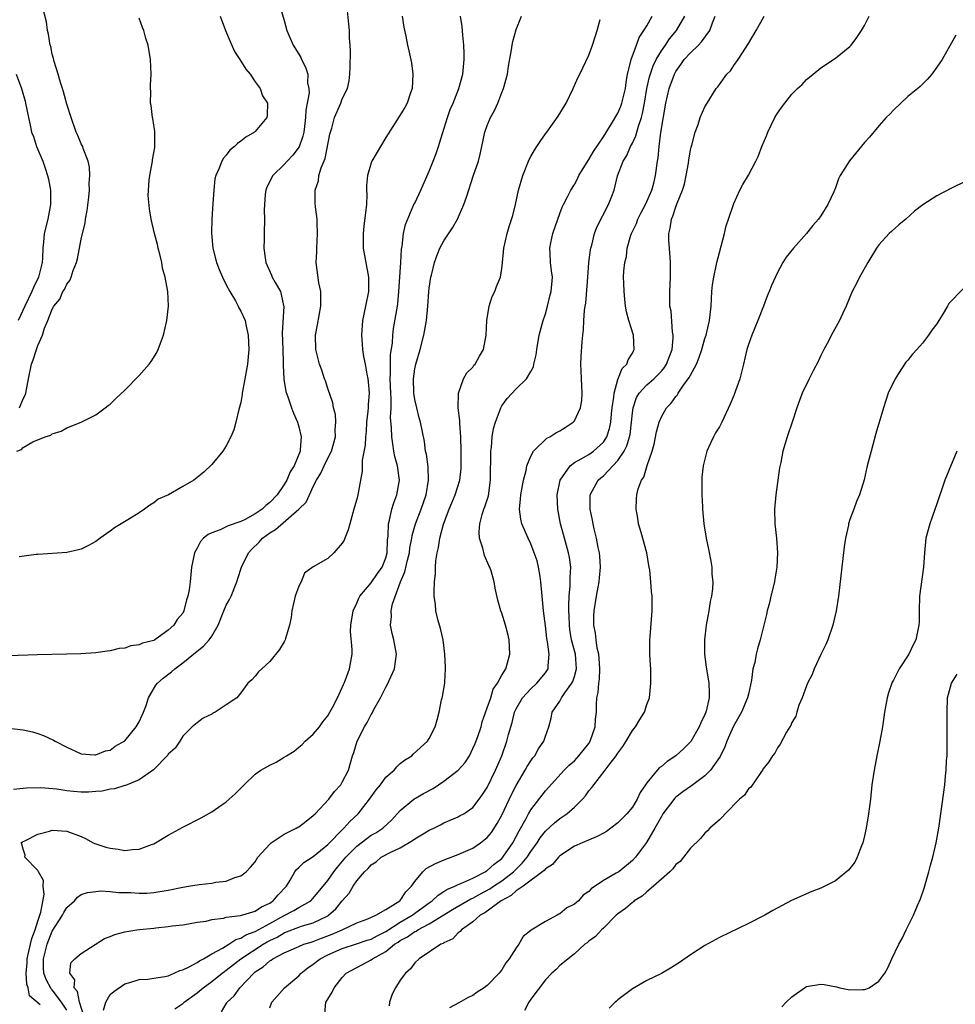
# Model space of a CAD drawing. Units: inches. Extents: x 2620393 to 2622000, y 1461474 to 1464000.
# Drawn here: x 2621165 to 2621294, y 1462883 to 1463019 of the extents above; entities that cross this region are included whole.
import ezdxf

# ---------------------------------------------------------------- set-up
doc = ezdxf.new("R2010")
doc.units = ezdxf.units.IN
doc.header["$MEASUREMENT"] = 0
doc.layers.add('LD26191461_10ft', color=254, linetype='Continuous')

msp = doc.modelspace()

# ---------------------------------------------------------------- linework, layer by layer
at = {"layer": 'LD26191461_10ft'}
for points, elevation in [([(2621200.2, 1463021), (2621201, 1463018.4), (2621201.37, 1463017), (2621202.22, 1463015), (2621203, 1463013.76), (2621203.27, 1463013.27), (2621203.39, 1463013), (2621203.95, 1463011.95), (2621204.23, 1463011), (2621204.2, 1463009.8), (2621204.37, 1463009), (2621204.41, 1463008.41), (2621203.98, 1463006.02), (2621203.94, 1463005), (2621203.77, 1463003.77), (2621203.68, 1463003), (2621203.58, 1463002.42), (2621203.05, 1463000.95), (2621202.19, 1462999.81), (2621201.39, 1462999), (2621201, 1462998.55), (2621199.4, 1462997), (2621198.61, 1462995.39), (2621198.46, 1462995), (2621198.38, 1462994.38), (2621198.26, 1462993), (2621198.23, 1462992.23), (2621198.26, 1462991), (2621198.21, 1462989), (2621198.22, 1462988.22), (2621198.18, 1462987), (2621198.35, 1462985.65), (2621198.45, 1462985), (2621199.26, 1462983.26), (2621199.35, 1462983), (2621199.73, 1462982.27), (2621200.46, 1462981), (2621200.9, 1462979.1), (2621200.93, 1462979), (2621200.94, 1462978.94), (2621200.7, 1462975.3), (2621200.78, 1462973), (2621200.85, 1462971.15), (2621200.84, 1462970.84), (2621200.94, 1462968.94), (2621201.23, 1462967.23), (2621201.49, 1462966.51), (2621201.99, 1462965), (2621202.26, 1462964.26), (2621202.81, 1462963), (2621203, 1462962.34), (2621203.31, 1462961), (2621203.2, 1462959.2), (2621203.17, 1462959), (2621202.35, 1462957), (2621201.83, 1462956.17), (2621201.36, 1462955), (2621201, 1462954.4), (2621200.01, 1462953), (2621199, 1462951.91), (2621198.47, 1462951.53), (2621197.97, 1462951), (2621197, 1462950.34), (2621195.59, 1462949.59), (2621195, 1462949.31), (2621193.28, 1462948.72), (2621193, 1462948.56), (2621192.14, 1462948.14), (2621191, 1462947.72), (2621190.49, 1462947.51), (2621189.87, 1462947), (2621189.46, 1462946.54), (2621189, 1462945.64), (2621188.64, 1462945), (2621188.22, 1462943), (2621188.04, 1462941), (2621187.89, 1462939.89), (2621187.71, 1462939), (2621187.52, 1462938.48), (2621187.16, 1462937), (2621187, 1462936.67), (2621186.23, 1462935.77), (2621185.77, 1462935), (2621185, 1462934.31), (2621183.17, 1462933), (2621183.05, 1462932.95), (2621183, 1462932.91), (2621181.46, 1462932.54), (2621181, 1462932.28), (2621179.85, 1462932.15), (2621179, 1462931.82), (2621178.23, 1462931.77), (2621177, 1462931.45), (2621176.57, 1462931.43), (2621175, 1462931.2), (2621172.94, 1462931.06), (2621171, 1462930.99), (2621166.93, 1462930.93), (2621163, 1462930.76)], 10230), ([(2621163, 1462920.82), (2621165, 1462920.59), (2621166.28, 1462920.28), (2621167, 1462920.08), (2621167.8, 1462919.8), (2621169.16, 1462919.16), (2621169.4, 1462919), (2621171, 1462918.18), (2621173, 1462917.26), (2621174.87, 1462917.13), (2621175, 1462917.11), (2621176.34, 1462917.66), (2621177, 1462917.78), (2621177.7, 1462918.3), (2621179, 1462919.05), (2621180.57, 1462921), (2621181, 1462921.68), (2621181.42, 1462922.58), (2621181.59, 1462923), (2621181.95, 1462923.95), (2621182.3, 1462925), (2621183.29, 1462926.71), (2621183.53, 1462927), (2621184.28, 1462927.72), (2621185.44, 1462928.56), (2621185.91, 1462929), (2621187, 1462929.8), (2621189, 1462931.44), (2621189.88, 1462932.12), (2621190.66, 1462933), (2621191, 1462933.51), (2621191.87, 1462935), (2621192.67, 1462937), (2621193, 1462937.76), (2621193.45, 1462938.55), (2621193.68, 1462939), (2621194.47, 1462941), (2621194.58, 1462941.42), (2621195.08, 1462943), (2621196.05, 1462945), (2621196.52, 1462945.48), (2621197.53, 1462946.46), (2621197.98, 1462947), (2621199, 1462947.72), (2621199.8, 1462948.2), (2621203.03, 1462951), (2621204.02, 1462951.98), (2621204.46, 1462953), (2621205, 1462954.13), (2621205.44, 1462955), (2621206.05, 1462955.95), (2621206.49, 1462957), (2621207, 1462958.06), (2621207.49, 1462959), (2621208.07, 1462961), (2621208.03, 1462961.97), (2621208.13, 1462963), (2621208.05, 1462964.05), (2621207.81, 1462965), (2621207.69, 1462965.69), (2621207, 1462967.66), (2621206.68, 1462968.68), (2621206.54, 1462969), (2621206.16, 1462970.16), (2621205.85, 1462971), (2621205.36, 1462973), (2621205.31, 1462975), (2621205.59, 1462976.41), (2621206.06, 1462979), (2621206.02, 1462979.98), (2621206.03, 1462981), (2621205.78, 1462982.22), (2621205.42, 1462985), (2621205.49, 1462986.51), (2621205.48, 1462987), (2621205.59, 1462989), (2621205.52, 1462990.48), (2621205.52, 1462991), (2621205.32, 1462992.68), (2621205.27, 1462993.27), (2621205.26, 1462995), (2621205.72, 1462996.28), (2621205.77, 1462997), (2621206.07, 1462998.07), (2621206.64, 1462999.36), (2621207.3, 1463002.7), (2621207.38, 1463003), (2621207.56, 1463003.56), (2621207.93, 1463005), (2621208.79, 1463007), (2621209, 1463007.58), (2621209.7, 1463009), (2621209.95, 1463010.06), (2621210.06, 1463011), (2621210.1, 1463011.9), (2621210.11, 1463014.11), (2621210.09, 1463015), (2621210.01, 1463015.98), (2621209.98, 1463017), (2621209.91, 1463017.91), (2621209.71, 1463019.71)], 10220), ([(2621164.51, 1462965), (2621165, 1462966.23), (2621165.26, 1462966.74), (2621165.37, 1462967), (2621165.71, 1462969), (2621166.14, 1462971), (2621166.38, 1462971.62), (2621166.81, 1462973), (2621167, 1462973.57), (2621167.65, 1462975), (2621167.95, 1462975.95), (2621168.4, 1462977), (2621169, 1462978.58), (2621169.24, 1462979), (2621170.05, 1462979.95), (2621170.48, 1462981), (2621170.7, 1462981.3), (2621171, 1462982.05), (2621171.45, 1462982.55), (2621171.62, 1462983), (2621171.91, 1462983.91), (2621172.36, 1462985), (2621172.48, 1462985.52), (2621173, 1462988.24), (2621173.18, 1462989), (2621173.56, 1462990.44), (2621173.61, 1462991), (2621173.83, 1462992.17), (2621174.04, 1462994.04), (2621174.12, 1462995), (2621174.09, 1462995.91), (2621174.2, 1462997), (2621174.15, 1462998.15), (2621173.96, 1462999), (2621173.28, 1463000.72), (2621173.2, 1463001), (2621173.14, 1463001.14), (2621173, 1463001.39), (2621172.54, 1463002.54), (2621172.31, 1463003), (2621171.6, 1463005), (2621171, 1463006.86), (2621170.57, 1463008.57), (2621170.44, 1463009), (2621170.16, 1463009.84), (2621169.84, 1463011), (2621169.27, 1463012.73), (2621169.17, 1463013.17), (2621169, 1463013.77), (2621168.79, 1463014.79), (2621168.7, 1463015), (2621168.49, 1463016.49), (2621168.34, 1463017), (2621168.19, 1463018.19), (2621167.68, 1463020.32)], 10260), ([(2621217.27, 1463019), (2621217.47, 1463017.47), (2621217.75, 1463016.25), (2621217.98, 1463015), (2621218.19, 1463014.19), (2621218.54, 1463012.54), (2621218.75, 1463011), (2621218.64, 1463009), (2621218.42, 1463008.42), (2621217.93, 1463007), (2621217.61, 1463006.39), (2621216.85, 1463005.15), (2621216.27, 1463004.27), (2621215, 1463002.27), (2621214.25, 1463001), (2621213.09, 1462999), (2621213, 1462998.76), (2621212.47, 1462997), (2621212.34, 1462995.66), (2621212.35, 1462995), (2621212.38, 1462994.38), (2621212.32, 1462993), (2621212.27, 1462992.27), (2621211.97, 1462990.03), (2621211.86, 1462989), (2621211.9, 1462987), (2621212.6, 1462983), (2621212.61, 1462981), (2621212.22, 1462979), (2621211.79, 1462977), (2621211.63, 1462975), (2621211.75, 1462973.75), (2621211.79, 1462973), (2621211.93, 1462972.07), (2621212.14, 1462971), (2621212.38, 1462969.62), (2621212.52, 1462969), (2621212.57, 1462968.57), (2621212.69, 1462967), (2621212.56, 1462965.44), (2621212.56, 1462965), (2621212.53, 1462964.53), (2621212.36, 1462963), (2621212.28, 1462961.72), (2621212.2, 1462961), (2621212.17, 1462959.83), (2621211.75, 1462957.75), (2621211.76, 1462957), (2621211.75, 1462956.25), (2621211.51, 1462955), (2621211.15, 1462953), (2621211, 1462952.4), (2621210.69, 1462951.31), (2621210.61, 1462951), (2621210.02, 1462949), (2621209.83, 1462948.17), (2621209.35, 1462947), (2621209.26, 1462946.74), (2621209, 1462946.31), (2621207.85, 1462945), (2621207, 1462944.21), (2621205, 1462943.05), (2621203.8, 1462942.2), (2621203.31, 1462941), (2621203, 1462940.4), (2621202.52, 1462939), (2621202.03, 1462937), (2621201.94, 1462936.06), (2621201.7, 1462935), (2621201.17, 1462933.17), (2621201.14, 1462933), (2621201.1, 1462932.9), (2621201, 1462932.7), (2621200.33, 1462931.67), (2621199, 1462930.01), (2621197.89, 1462929), (2621197.45, 1462928.55), (2621197, 1462927.99), (2621196.51, 1462927.49), (2621195.98, 1462927), (2621195, 1462925.69), (2621194.45, 1462925), (2621193, 1462924.04), (2621191.47, 1462923), (2621191.15, 1462922.85), (2621191, 1462922.73), (2621189.83, 1462922.17), (2621189, 1462921.56), (2621188.32, 1462921), (2621187, 1462919.7), (2621186.6, 1462919), (2621185.94, 1462918.06), (2621185, 1462917.23), (2621184.93, 1462917.07), (2621183, 1462915.12), (2621182.95, 1462915.05), (2621181, 1462913.66), (2621179.32, 1462913), (2621179.1, 1462912.9), (2621179, 1462912.89), (2621177.58, 1462912.42), (2621177, 1462912.4), (2621175.87, 1462912.13), (2621175, 1462912.08), (2621174, 1462912), (2621173, 1462911.97), (2621171.92, 1462912.08), (2621171, 1462912.14), (2621169.62, 1462912.38), (2621167.41, 1462912.59), (2621165.47, 1462912.53), (2621165, 1462912.47), (2621163.66, 1462912.34)], 10210), ([(2621164.14, 1462959), (2621164.76, 1462959.24), (2621165, 1462959.52), (2621166.31, 1462960.31), (2621168.02, 1462961), (2621168.79, 1462961.21), (2621169, 1462961.4), (2621170.23, 1462961.77), (2621171, 1462962.21), (2621173, 1462963.01), (2621175, 1462963.99), (2621176.32, 1462965), (2621176.7, 1462965.3), (2621177, 1462965.49), (2621177.75, 1462966.25), (2621179, 1462967.41), (2621181, 1462969.42), (2621182.38, 1462971), (2621182.64, 1462971.36), (2621183.41, 1462972.59), (2621183.59, 1462973), (2621183.91, 1462973.91), (2621184.34, 1462975), (2621184.81, 1462977), (2621185.03, 1462979), (2621184.94, 1462981), (2621184.59, 1462983), (2621184.23, 1462984.23), (2621184.1, 1462985), (2621183.83, 1462986.17), (2621183.6, 1462987), (2621183.5, 1462987.5), (2621183.11, 1462989), (2621182.65, 1462991), (2621182.43, 1462992.43), (2621182.25, 1462994.25), (2621182.36, 1462996.36), (2621182.46, 1462997), (2621182.83, 1462999), (2621182.84, 1462999.16), (2621183.13, 1463000.87), (2621183.17, 1463001), (2621183.13, 1463002.87), (2621183.15, 1463003), (2621183.15, 1463003.15), (2621183, 1463003.97), (2621182.86, 1463004.86), (2621182.82, 1463005), (2621182.65, 1463006.65), (2621182.56, 1463007), (2621182.59, 1463008.59), (2621182.54, 1463009), (2621182.54, 1463009.46), (2621182.63, 1463011), (2621182.57, 1463013), (2621182.23, 1463015), (2621181.93, 1463015.93), (2621181.62, 1463017), (2621181.44, 1463017.44), (2621181, 1463018.7)], 10250), ([(2621192.14, 1463019), (2621192.91, 1463017), (2621193.52, 1463015.52), (2621194.13, 1463014.13), (2621194.89, 1463013), (2621195.68, 1463011.68), (2621196.29, 1463011), (2621197, 1463009.94), (2621197.68, 1463009), (2621198, 1463008), (2621198.67, 1463007), (2621198.66, 1463005.34), (2621198.59, 1463005), (2621197, 1463003.09), (2621196.91, 1463003), (2621195.68, 1463002.32), (2621195, 1463001.73), (2621194.56, 1463001.44), (2621194.15, 1463001), (2621193.49, 1463000.51), (2621193, 1462999.84), (2621192.6, 1462999.4), (2621192.37, 1462999), (2621192.01, 1462998.01), (2621191.54, 1462997), (2621191.43, 1462996.57), (2621191.27, 1462995), (2621191.17, 1462993.17), (2621191.01, 1462991), (2621190.95, 1462989.05), (2621191.14, 1462987), (2621191.67, 1462985), (2621192.04, 1462984.04), (2621192.48, 1462983), (2621193, 1462981.92), (2621193.49, 1462981), (2621194.26, 1462979.74), (2621194.66, 1462979), (2621194.75, 1462978.75), (2621195, 1462978.32), (2621195.62, 1462977), (2621195.76, 1462976.24), (2621196.03, 1462975), (2621196.09, 1462973), (2621195.91, 1462971), (2621195.57, 1462969), (2621195.24, 1462967.24), (2621195.21, 1462967), (2621195.2, 1462966.8), (2621195, 1462965.72), (2621194.74, 1462964.74), (2621194.34, 1462963), (2621194.05, 1462961.95), (2621193.65, 1462961), (2621193, 1462959.75), (2621192.52, 1462959), (2621191, 1462957.17), (2621189.89, 1462956.11), (2621188.54, 1462955), (2621187, 1462954.15), (2621185.02, 1462953), (2621183.63, 1462952.37), (2621183, 1462951.86), (2621182.44, 1462951.56), (2621181.74, 1462951), (2621181, 1462950.49), (2621179.65, 1462949.65), (2621177.59, 1462948.41), (2621177, 1462947.96), (2621175.63, 1462947), (2621175, 1462946.53), (2621174, 1462946), (2621173, 1462945.5), (2621172.61, 1462945.39), (2621171, 1462945.02), (2621167, 1462944.77), (2621166.77, 1462944.77), (2621164.43, 1462944.43)], 10240), ([(2621167.34, 1462882.66), (2621165.88, 1462883.88), (2621165.69, 1462885), (2621165.5, 1462885.49), (2621165.43, 1462887), (2621165.56, 1462888.44), (2621165.55, 1462889), (2621166, 1462891), (2621166.2, 1462891.8), (2621166.63, 1462893), (2621167, 1462894.21), (2621167.41, 1462895.41), (2621167.88, 1462897.88), (2621167.77, 1462899), (2621167.79, 1462899.79), (2621167.09, 1462901), (2621167, 1462901.19), (2621165.24, 1462903), (2621165.28, 1462903.28), (2621165, 1462904.11), (2621164.81, 1462904.81), (2621164.7, 1462905), (2621164.88, 1462905.12), (2621165.33, 1462905.33), (2621167, 1462906.2), (2621168.62, 1462906.62), (2621169, 1462906.74), (2621171, 1462906.61), (2621173, 1462905.87), (2621173.58, 1462905.58), (2621174.64, 1462905), (2621174.89, 1462904.89), (2621176.41, 1462904.41), (2621177, 1462904.25), (2621178.11, 1462904.11), (2621179, 1462903.95), (2621180.08, 1462904.08), (2621181, 1462904.11), (2621182.81, 1462904.81), (2621183, 1462904.87), (2621183.24, 1462905), (2621185, 1462906.04), (2621187, 1462907.15), (2621189.56, 1462908.44), (2621191, 1462909.26), (2621191.92, 1462909.92), (2621193, 1462910.66), (2621194.25, 1462911.75), (2621195.45, 1462913), (2621197, 1462914.45), (2621197.76, 1462915), (2621199, 1462915.71), (2621199.9, 1462916.1), (2621201, 1462916.79), (2621201.3, 1462917), (2621202.37, 1462917.63), (2621203, 1462918.18), (2621203.45, 1462918.55), (2621203.87, 1462919), (2621205, 1462919.99), (2621205.84, 1462921), (2621206.33, 1462921.67), (2621207, 1462922.51), (2621207.29, 1462923), (2621207.65, 1462923.65), (2621208.33, 1462925), (2621209, 1462926.39), (2621209.17, 1462926.83), (2621209.27, 1462927), (2621209.45, 1462927.45), (2621210.01, 1462929), (2621210.36, 1462931), (2621210.37, 1462931.63), (2621210.15, 1462934.15), (2621210.16, 1462935), (2621210.51, 1462937), (2621211, 1462938.06), (2621211.27, 1462938.73), (2621211.43, 1462939), (2621213, 1462940.86), (2621213.86, 1462942.14), (2621214.48, 1462943), (2621215, 1462944.28), (2621215.19, 1462945), (2621215.25, 1462946.75), (2621215.32, 1462947.32), (2621215.36, 1462949), (2621215.51, 1462949.51), (2621215.83, 1462951), (2621216.11, 1462951.9), (2621216.54, 1462953), (2621216.88, 1462955), (2621216.6, 1462957), (2621216.25, 1462958.25), (2621216.11, 1462959), (2621215.99, 1462960.01), (2621215.81, 1462961), (2621215.79, 1462962.21), (2621215.66, 1462963.66), (2621215.72, 1462965), (2621215.74, 1462966.26), (2621215.68, 1462967), (2621215.61, 1462969), (2621215.66, 1462969.66), (2621215.63, 1462971), (2621215.67, 1462972.33), (2621215.91, 1462973.91), (2621215.97, 1462975), (2621216.08, 1462975.92), (2621216.61, 1462979), (2621216.66, 1462979.34), (2621216.81, 1462981), (2621217.07, 1462985), (2621217.16, 1462986.84), (2621217.26, 1462987.26), (2621217.46, 1462989), (2621217.72, 1462990.28), (2621218.88, 1462993), (2621219, 1462993.22), (2621219.83, 1462995), (2621220.48, 1462996.48), (2621221, 1462997.62), (2621221.54, 1462999), (2621221.94, 1463000.06), (2621222.26, 1463001), (2621222.8, 1463002.8), (2621223.5, 1463005), (2621223.89, 1463006.11), (2621224.28, 1463007), (2621225.07, 1463009), (2621225.62, 1463011), (2621225.83, 1463013), (2621225.83, 1463013.83), (2621225.78, 1463015), (2621225.61, 1463016.39), (2621225.55, 1463017.55), (2621225.3, 1463019)], 10200), ([(2621171, 1462881.91), (2621170.29, 1462883), (2621169, 1462884.72), (2621168.85, 1462884.85), (2621168.15, 1462886.15), (2621167.86, 1462887), (2621167.81, 1462887.81), (2621167.78, 1462889), (2621168.29, 1462891), (2621169, 1462892.81), (2621170.44, 1462895), (2621170.62, 1462895.38), (2621171, 1462896.07), (2621172.05, 1462897), (2621172.5, 1462897.5), (2621173, 1462897.88), (2621173.86, 1462898.14), (2621175, 1462898.3), (2621175.65, 1462898.35), (2621177, 1462898.26), (2621178.13, 1462898.13), (2621179.86, 1462898.14), (2621181, 1462898.04), (2621182.06, 1462898.06), (2621183, 1462898.12), (2621185, 1462898.46), (2621187, 1462898.89), (2621187.78, 1462899), (2621189.26, 1462899.26), (2621191, 1462899.42), (2621191.56, 1462899.56), (2621193, 1462899.72), (2621194.19, 1462900.19), (2621195, 1462900.42), (2621195.73, 1462901), (2621196.36, 1462901.64), (2621197, 1462902.38), (2621197.35, 1462903), (2621199, 1462904.82), (2621199.19, 1462905), (2621201, 1462906.19), (2621202.64, 1462907), (2621202.86, 1462907.14), (2621203, 1462907.2), (2621204, 1462908), (2621205, 1462908.75), (2621205.25, 1462909), (2621207.13, 1462911), (2621207.94, 1462912.06), (2621208.78, 1462913), (2621209, 1462913.36), (2621209.84, 1462915), (2621210.42, 1462917), (2621210.57, 1462917.43), (2621211.05, 1462919), (2621212.06, 1462921), (2621212.41, 1462921.59), (2621213, 1462922.7), (2621213.12, 1462922.88), (2621213.37, 1462923.37), (2621214.27, 1462925), (2621215, 1462926.46), (2621215.2, 1462926.8), (2621216.19, 1462929), (2621216.49, 1462931), (2621216.11, 1462933), (2621215.88, 1462933.88), (2621215.64, 1462935), (2621215.78, 1462936.22), (2621215.75, 1462937), (2621215.94, 1462937.94), (2621217.05, 1462941), (2621217.64, 1462942.36), (2621217.99, 1462943.99), (2621218.26, 1462945), (2621218.33, 1462945.67), (2621218.6, 1462947), (2621218.64, 1462947.36), (2621219.1, 1462949), (2621219.87, 1462951), (2621220.57, 1462953), (2621220.9, 1462955), (2621220.83, 1462956.83), (2621220.6, 1462958.6), (2621220.49, 1462959), (2621220.32, 1462960.32), (2621219.79, 1462963), (2621219.61, 1462963.61), (2621219.26, 1462965), (2621219, 1462966.12), (2621218.85, 1462967), (2621218.8, 1462969), (2621219, 1462970.36), (2621219.14, 1462971), (2621219.76, 1462973), (2621220.26, 1462975), (2621220.51, 1462976.51), (2621220.61, 1462977), (2621220.8, 1462979), (2621220.95, 1462981), (2621221, 1462981.49), (2621221.23, 1462983), (2621221.29, 1462983.29), (2621221.7, 1462985), (2621222.04, 1462985.96), (2621222.43, 1462987), (2621223, 1462988.03), (2621224.19, 1462989.81), (2621224.88, 1462991), (2621225.76, 1462993), (2621226.17, 1462994.17), (2621227.07, 1462996.93), (2621227.77, 1462999), (2621228.02, 1462999.98), (2621228.25, 1463001), (2621228.66, 1463003), (2621229, 1463003.91), (2621229.44, 1463005), (2621230, 1463006), (2621230.45, 1463007), (2621231, 1463008.45), (2621231.23, 1463009), (2621231.76, 1463011), (2621231.92, 1463012.08), (2621232.34, 1463014.34), (2621232.43, 1463015), (2621232.52, 1463015.48), (2621233, 1463017.16), (2621233.72, 1463019)], 10190), ([(2621173.41, 1462881), (2621172.76, 1462883), (2621172.48, 1462884.48), (2621172.04, 1462885), (2621172.11, 1462886.11), (2621171.43, 1462887), (2621171.58, 1462888.42), (2621172.1, 1462889), (2621173, 1462889.75), (2621176.22, 1462891.78), (2621177, 1462892.09), (2621177.63, 1462892.37), (2621179, 1462892.73), (2621180.66, 1462893), (2621181.05, 1462893.05), (2621183, 1462893.24), (2621183.29, 1462893.29), (2621185, 1462893.44), (2621185.53, 1462893.53), (2621187, 1462893.68), (2621187.81, 1462893.81), (2621189, 1462894.03), (2621190.21, 1462894.21), (2621191, 1462894.44), (2621192.61, 1462894.61), (2621193, 1462894.73), (2621194.95, 1462894.95), (2621197, 1462895.58), (2621197.84, 1462896.16), (2621199, 1462896.68), (2621199.18, 1462896.82), (2621199.49, 1462897), (2621200.17, 1462897.83), (2621201.31, 1462899), (2621201.82, 1462899.82), (2621202.47, 1462901), (2621202.68, 1462901.32), (2621203, 1462901.59), (2621203.7, 1462902.3), (2621205, 1462903.11), (2621207, 1462904.77), (2621209.1, 1462906.9), (2621209.22, 1462907), (2621210.05, 1462907.95), (2621211.19, 1462909), (2621212.77, 1462911), (2621213.69, 1462912.31), (2621214.26, 1462913), (2621215, 1462914.03), (2621216.15, 1462915), (2621216.52, 1462915.48), (2621217, 1462915.93), (2621217.6, 1462916.4), (2621218.58, 1462917), (2621218.78, 1462917.22), (2621220.75, 1462919), (2621221, 1462919.38), (2621221.81, 1462921), (2621222.07, 1462921.93), (2621222.34, 1462923), (2621222.7, 1462924.7), (2621222.78, 1462925), (2621222.84, 1462925.16), (2621223.14, 1462927), (2621223.13, 1462927.13), (2621223.24, 1462929), (2621223.22, 1462929.22), (2621223.15, 1462931), (2621222.89, 1462933), (2621222.54, 1462934.54), (2621222.19, 1462935.81), (2621221.92, 1462937), (2621221.84, 1462937.84), (2621221.69, 1462939), (2621221.68, 1462939.68), (2621221.71, 1462941), (2621221.86, 1462942.14), (2621221.86, 1462943), (2621221.88, 1462943.88), (2621222.08, 1462945), (2621222.29, 1462945.71), (2621222.44, 1462947), (2621222.95, 1462948.95), (2621223.74, 1462951), (2621224.1, 1462951.9), (2621224.58, 1462953), (2621225.2, 1462955), (2621225.39, 1462956.61), (2621225.41, 1462957), (2621225.39, 1462957.39), (2621225.41, 1462959), (2621225.35, 1462961), (2621225.2, 1462962.8), (2621225.22, 1462963.22), (2621225, 1462965), (2621225.01, 1462966.99), (2621225.72, 1462969), (2621226.19, 1462969.81), (2621227, 1462970.6), (2621227.16, 1462970.84), (2621227.31, 1462971), (2621227.91, 1462972.09), (2621228.49, 1462973), (2621228.84, 1462975), (2621228.91, 1462977), (2621229.26, 1462979), (2621229.68, 1462980.32), (2621230.04, 1462981), (2621230.28, 1462981.72), (2621230.8, 1462983), (2621231, 1462984.18), (2621231.11, 1462985), (2621231.3, 1462987), (2621231.72, 1462989), (2621232.01, 1462989.99), (2621232.5, 1462991.5), (2621232.88, 1462993), (2621233.32, 1462995), (2621233.91, 1462997), (2621234.79, 1462999.21), (2621235, 1462999.65), (2621235.49, 1463000.51), (2621235.84, 1463001), (2621236.28, 1463001.72), (2621237, 1463002.75), (2621237.2, 1463003), (2621238.79, 1463005.21), (2621239.85, 1463007), (2621240.83, 1463009), (2621241, 1463009.43), (2621241.5, 1463010.5), (2621241.75, 1463011), (2621242.15, 1463011.85), (2621243, 1463013.59), (2621243.52, 1463015), (2621243.86, 1463016.14), (2621244.14, 1463017), (2621244.54, 1463018.54)], 10180), ([(2621176.07, 1462881.93), (2621176.4, 1462883), (2621177, 1462884.06), (2621177.5, 1462884.5), (2621179, 1462885.54), (2621179.72, 1462885.72), (2621181, 1462886.16), (2621182.17, 1462886.17), (2621183, 1462886.33), (2621184.54, 1462886.54), (2621185, 1462886.66), (2621185.83, 1462887), (2621186.62, 1462887.38), (2621187, 1462887.46), (2621187.88, 1462887.88), (2621189, 1462888.51), (2621189.29, 1462888.71), (2621189.85, 1462889), (2621191, 1462889.67), (2621192.48, 1462890.48), (2621193.34, 1462891), (2621194.34, 1462891.66), (2621195, 1462891.83), (2621195.71, 1462892.29), (2621197, 1462892.75), (2621199, 1462893.87), (2621201, 1462894.96), (2621202.34, 1462895.66), (2621203, 1462896.06), (2621204.65, 1462897), (2621205, 1462897.35), (2621207, 1462899.8), (2621207.83, 1462901), (2621208.35, 1462901.65), (2621209.28, 1462902.72), (2621209.49, 1462903), (2621211, 1462904.52), (2621213, 1462906.03), (2621213.63, 1462906.37), (2621214.6, 1462907), (2621215.84, 1462908.16), (2621217, 1462909.44), (2621218.87, 1462911), (2621220.21, 1462911.79), (2621221.53, 1462912.47), (2621223, 1462913.48), (2621225, 1462914.99), (2621225.95, 1462916.05), (2621226.52, 1462917), (2621227, 1462917.99), (2621227.31, 1462918.69), (2621227.67, 1462919.67), (2621228.13, 1462921), (2621228.31, 1462921.69), (2621229, 1462923.6), (2621229.47, 1462925), (2621229.82, 1462926.18), (2621230.4, 1462927), (2621231, 1462928.13), (2621231.53, 1462929), (2621231.8, 1462929.8), (2621232.12, 1462931), (2621232.01, 1462933), (2621231.82, 1462933.82), (2621231.5, 1462935), (2621231, 1462936.67), (2621230.87, 1462937), (2621230.45, 1462938.45), (2621230.09, 1462940.09), (2621229.94, 1462941), (2621229.51, 1462942.49), (2621229.34, 1462943), (2621229.22, 1462943.22), (2621228.61, 1462944.61), (2621228.38, 1462945.62), (2621227.92, 1462947), (2621227.87, 1462947.87), (2621227.95, 1462949), (2621228.29, 1462950.29), (2621228.54, 1462951), (2621228.68, 1462951.32), (2621229.14, 1462952.86), (2621229.45, 1462955), (2621229.45, 1462956.55), (2621229.49, 1462957.49), (2621229.47, 1462959), (2621229.56, 1462959.56), (2621229.67, 1462961), (2621229.86, 1462962.14), (2621230.14, 1462963), (2621230.83, 1462964.83), (2621230.88, 1462965), (2621231, 1462965.24), (2621231.75, 1462966.25), (2621233, 1462967.62), (2621234.4, 1462969), (2621235, 1462970.01), (2621235.35, 1462970.65), (2621235.42, 1462971), (2621235.72, 1462972.28), (2621235.81, 1462973), (2621236.14, 1462975), (2621236.69, 1462977), (2621237, 1462977.93), (2621237.29, 1462979), (2621237.62, 1462980.38), (2621237.79, 1462981), (2621237.97, 1462983), (2621237.85, 1462983.85), (2621237.73, 1462985), (2621237.68, 1462986.32), (2621237.61, 1462987), (2621237.74, 1462987.74), (2621238.03, 1462989), (2621238.71, 1462991), (2621239, 1462991.8), (2621239.34, 1462992.66), (2621239.5, 1462993), (2621240.07, 1462994.07), (2621240.51, 1462995), (2621241, 1462995.79), (2621241.42, 1462996.58), (2621241.63, 1462997), (2621242.9, 1462999.1), (2621243, 1462999.23), (2621243.65, 1463000.35), (2621245, 1463002.36), (2621246.13, 1463004.13), (2621247, 1463005.6), (2621247.42, 1463006.58), (2621247.56, 1463007), (2621248.04, 1463009), (2621248.15, 1463009.85), (2621248.35, 1463011), (2621248.78, 1463012.78), (2621248.82, 1463013), (2621249.55, 1463015), (2621249.96, 1463016.04), (2621250.6, 1463017), (2621251, 1463017.68), (2621251.72, 1463019)], 10170), ([(2621185.91, 1462882.09), (2621187, 1462882.83), (2621187.19, 1462883), (2621189, 1462884.32), (2621189.8, 1462885), (2621191, 1462885.86), (2621192.42, 1462887), (2621192.75, 1462887.25), (2621193, 1462887.41), (2621195, 1462889), (2621198.07, 1462891), (2621198.65, 1462891.35), (2621199, 1462891.53), (2621200, 1462892), (2621201, 1462892.6), (2621201.3, 1462892.7), (2621203, 1462893.35), (2621203.53, 1462893.53), (2621205, 1462893.96), (2621207, 1462894.92), (2621207.12, 1462895), (2621208.11, 1462895.89), (2621209, 1462897), (2621209.94, 1462898.06), (2621210.51, 1462899), (2621211, 1462899.73), (2621212.07, 1462901), (2621212.57, 1462901.43), (2621213, 1462901.94), (2621213.65, 1462902.35), (2621214.37, 1462903), (2621215.69, 1462903.69), (2621217, 1462904.32), (2621218.7, 1462905.3), (2621219, 1462905.54), (2621220.38, 1462906.38), (2621221, 1462906.74), (2621221.61, 1462907), (2621222.54, 1462907.46), (2621223, 1462907.73), (2621223.87, 1462908.13), (2621225, 1462908.58), (2621225.26, 1462908.74), (2621225.75, 1462909), (2621227, 1462909.87), (2621227.86, 1462911), (2621228.34, 1462911.66), (2621229, 1462912.62), (2621230.13, 1462915), (2621230.99, 1462917), (2621231.71, 1462919), (2621231.94, 1462919.94), (2621232.42, 1462921.58), (2621232.76, 1462923), (2621233, 1462923.49), (2621233.86, 1462925), (2621235, 1462926.23), (2621235.85, 1462927), (2621237, 1462928.42), (2621237.39, 1462929), (2621237.38, 1462929.38), (2621237.53, 1462931), (2621237.28, 1462932.72), (2621237.19, 1462933.19), (2621237, 1462934.91), (2621236.74, 1462937), (2621236.55, 1462939), (2621236.4, 1462941), (2621236.27, 1462941.73), (2621236.08, 1462943), (2621235.86, 1462943.86), (2621235.48, 1462945), (2621235, 1462946.21), (2621234.61, 1462947), (2621233.76, 1462949), (2621233.63, 1462949.63), (2621233.43, 1462951), (2621233.58, 1462952.42), (2621233.6, 1462953), (2621233.97, 1462955), (2621234.35, 1462956.35), (2621234.46, 1462957), (2621235, 1462958.31), (2621235.37, 1462959), (2621237.2, 1462960.8), (2621237.62, 1462961), (2621238.46, 1462961.54), (2621239, 1462961.79), (2621239.74, 1462962.26), (2621240.85, 1462963), (2621241, 1462963.19), (2621241.87, 1462965), (2621242.02, 1462965.98), (2621242.08, 1462967), (2621242.02, 1462968.02), (2621242, 1462969), (2621241.94, 1462970.06), (2621241.91, 1462971), (2621241.94, 1462972.06), (2621242.08, 1462974.08), (2621242.18, 1462975), (2621242.28, 1462975.72), (2621242.31, 1462977), (2621242.38, 1462978.38), (2621242.48, 1462979), (2621242.57, 1462979.43), (2621242.88, 1462983), (2621243.02, 1462985), (2621243.22, 1462986.78), (2621243.28, 1462987), (2621243.43, 1462987.43), (2621243.8, 1462989), (2621244.11, 1462989.89), (2621245.71, 1462993), (2621246.15, 1462994.15), (2621246.49, 1462995), (2621246.96, 1462996.96), (2621247.74, 1462999), (2621248.24, 1462999.76), (2621248.75, 1463001), (2621249, 1463001.48), (2621249.49, 1463002.51), (2621249.84, 1463003.84), (2621250.24, 1463005), (2621250.42, 1463005.58), (2621250.68, 1463007), (2621251, 1463009), (2621251.35, 1463010.64), (2621251.86, 1463012.14), (2621252.3, 1463013), (2621253, 1463014.19), (2621253.57, 1463015), (2621254.14, 1463015.86), (2621255.08, 1463017), (2621256.22, 1463019)], 10160), ([(2621192.33, 1462881.67), (2621193, 1462882.8), (2621193.08, 1462882.92), (2621193.12, 1462883), (2621194.1, 1462883.9), (2621194.89, 1462885), (2621196.78, 1462887), (2621197, 1462887.18), (2621198.11, 1462887.89), (2621199, 1462888.71), (2621199.19, 1462888.81), (2621199.44, 1462889), (2621201, 1462889.81), (2621203, 1462890.7), (2621203.72, 1462891), (2621204.69, 1462891.31), (2621205, 1462891.4), (2621206.14, 1462891.86), (2621207.6, 1462892.4), (2621208.97, 1462893), (2621211, 1462893.96), (2621212.51, 1462894.51), (2621213.63, 1462895), (2621215, 1462895.8), (2621216.95, 1462897), (2621217, 1462897.05), (2621217.76, 1462898.24), (2621218.56, 1462899), (2621219, 1462899.66), (2621220.09, 1462901), (2621220.57, 1462901.43), (2621221.84, 1462902.16), (2621223.27, 1462902.73), (2621225, 1462903.38), (2621225.71, 1462903.71), (2621227, 1462904.27), (2621228.08, 1462905), (2621229, 1462905.73), (2621229.58, 1462906.42), (2621230.36, 1462907.64), (2621231, 1462908.79), (2621232.35, 1462911.65), (2621233, 1462912.89), (2621234.23, 1462915), (2621234.49, 1462915.51), (2621235, 1462916.32), (2621235.29, 1462916.71), (2621235.54, 1462917), (2621236.06, 1462917.94), (2621236.81, 1462919), (2621237, 1462919.69), (2621237.47, 1462921), (2621237.81, 1462922.19), (2621237.92, 1462923), (2621239, 1462924.54), (2621239.24, 1462925), (2621239.69, 1462925.69), (2621240.65, 1462927), (2621240.77, 1462927.23), (2621241, 1462927.94), (2621241.29, 1462929), (2621241.14, 1462931), (2621240.63, 1462933), (2621240.4, 1462934.4), (2621240.32, 1462935), (2621240.29, 1462936.29), (2621240.24, 1462937), (2621240.22, 1462937.78), (2621240.29, 1462939), (2621240.44, 1462940.44), (2621240.44, 1462941), (2621240.42, 1462941.58), (2621240.51, 1462943), (2621240.33, 1462944.33), (2621240.2, 1462945), (2621239.49, 1462947.49), (2621239.1, 1462949), (2621238.74, 1462951), (2621238.65, 1462953), (2621239.03, 1462955), (2621240.44, 1462957), (2621241, 1462957.44), (2621241.94, 1462957.94), (2621243, 1462958.56), (2621243.64, 1462959), (2621245, 1462960.24), (2621245.47, 1462961), (2621245.85, 1462962.15), (2621246.03, 1462963), (2621246.13, 1462964.13), (2621246.23, 1462965), (2621246.44, 1462966.44), (2621246.47, 1462967), (2621247, 1462968.88), (2621247.59, 1462970.41), (2621248.22, 1462971), (2621248.41, 1462971.59), (2621249, 1462972.52), (2621249.16, 1462972.84), (2621249.27, 1462973), (2621249.15, 1462975), (2621248.53, 1462977), (2621248.21, 1462978.21), (2621248.07, 1462979), (2621247.98, 1462979.98), (2621247.85, 1462981), (2621247.81, 1462982.19), (2621247.8, 1462983), (2621247.83, 1462983.83), (2621247.95, 1462985), (2621248.17, 1462985.83), (2621248.29, 1462987), (2621248.81, 1462988.81), (2621248.88, 1462989), (2621249.58, 1462990.42), (2621249.76, 1462991), (2621250.18, 1462991.82), (2621250.8, 1462993), (2621251.7, 1462995), (2621251.96, 1462995.96), (2621252.21, 1462997), (2621252.46, 1462999), (2621252.55, 1462999.45), (2621252.68, 1463001), (2621252.93, 1463002.93), (2621253.63, 1463007), (2621254.07, 1463009), (2621254.79, 1463011), (2621255, 1463011.38), (2621255.69, 1463012.31), (2621256.14, 1463013), (2621257, 1463013.94), (2621258.1, 1463015), (2621258.54, 1463015.46), (2621259.67, 1463017), (2621260.05, 1463018.05), (2621260.44, 1463019)], 10150), ([(2621199, 1462882.24), (2621199.29, 1462883), (2621201.02, 1462885), (2621203, 1462886.65), (2621203.34, 1462887), (2621204.27, 1462887.73), (2621205, 1462888.24), (2621205.94, 1462889), (2621207, 1462889.54), (2621209, 1462890.42), (2621210.96, 1462891.04), (2621212.45, 1462891.55), (2621213, 1462891.72), (2621213.83, 1462892.17), (2621215, 1462892.77), (2621217, 1462894.04), (2621218.63, 1462895), (2621221, 1462896.73), (2621221.41, 1462897), (2621222.21, 1462897.79), (2621223, 1462898.27), (2621223.43, 1462898.57), (2621224.54, 1462899), (2621225, 1462899.23), (2621225.37, 1462899.37), (2621227, 1462900.14), (2621228.71, 1462901), (2621228.88, 1462901.12), (2621229, 1462901.18), (2621229.94, 1462902.06), (2621231, 1462902.84), (2621231.16, 1462903), (2621232.54, 1462905), (2621233, 1462905.87), (2621233.37, 1462906.63), (2621234.34, 1462908.34), (2621234.69, 1462909), (2621235, 1462909.55), (2621237, 1462912.15), (2621239.62, 1462915), (2621240.3, 1462915.7), (2621241, 1462916.32), (2621241.34, 1462916.66), (2621241.64, 1462917), (2621243, 1462918.7), (2621243.2, 1462919), (2621243.89, 1462921), (2621243.94, 1462922.06), (2621244.04, 1462923), (2621244.06, 1462924.06), (2621244.12, 1462925), (2621244.3, 1462925.7), (2621244.37, 1462927), (2621244.46, 1462927.54), (2621244.52, 1462929), (2621244.42, 1462930.42), (2621244.37, 1462931), (2621244.16, 1462931.84), (2621243.99, 1462933), (2621243.91, 1462933.91), (2621243.69, 1462935), (2621243.7, 1462936.3), (2621243.73, 1462937), (2621244.04, 1462939), (2621244.27, 1462940.27), (2621244.42, 1462941), (2621244.48, 1462941.52), (2621244.6, 1462943), (2621244.5, 1462944.5), (2621244.45, 1462945), (2621244.28, 1462945.72), (2621244.05, 1462947), (2621243.73, 1462948.27), (2621243.58, 1462949), (2621243.5, 1462949.5), (2621243.17, 1462951), (2621243.16, 1462953), (2621244.29, 1462955), (2621244.67, 1462955.33), (2621245, 1462955.58), (2621247, 1462957.71), (2621247.89, 1462959), (2621248.26, 1462959.74), (2621248.62, 1462961), (2621248.68, 1462961.32), (2621248.87, 1462963), (2621249, 1462964.27), (2621249.1, 1462965), (2621249.59, 1462966.41), (2621249.95, 1462967), (2621251, 1462968.15), (2621251.98, 1462969), (2621253, 1462970.03), (2621253.44, 1462970.56), (2621253.72, 1462971), (2621254.47, 1462973), (2621254.64, 1462974.64), (2621254.64, 1462975), (2621254.54, 1462975.46), (2621254.33, 1462978.33), (2621254.18, 1462979), (2621254.15, 1462979.85), (2621254.17, 1462981), (2621254.26, 1462983), (2621254.24, 1462985), (2621254.1, 1462987), (2621254.05, 1462988.05), (2621254.02, 1462989), (2621254.23, 1462989.77), (2621254.38, 1462991), (2621254.6, 1462991.4), (2621255, 1462992.69), (2621255.18, 1462993.18), (2621255.93, 1462995), (2621256.18, 1462995.82), (2621256.44, 1462997), (2621256.74, 1462998.74), (2621256.8, 1462999.2), (2621257, 1463000.49), (2621257.09, 1463000.91), (2621257.18, 1463001.18), (2621257.65, 1463003), (2621258.06, 1463004.06), (2621258.37, 1463005), (2621259, 1463006.49), (2621259.31, 1463007), (2621260.57, 1463009), (2621260.77, 1463009.23), (2621261, 1463009.57), (2621262.05, 1463011), (2621262.54, 1463011.46), (2621263, 1463012.18), (2621263.57, 1463013), (2621264.6, 1463014.6), (2621264.93, 1463015.07), (2621265, 1463015.23), (2621266.06, 1463017), (2621267.17, 1463019)], 10140), ([(2621206.59, 1462881.41), (2621206.75, 1462883), (2621207, 1462883.44), (2621207.6, 1462884.4), (2621207.86, 1462885), (2621209, 1462886.42), (2621209.54, 1462887), (2621211, 1462887.78), (2621211.81, 1462888.19), (2621213, 1462888.87), (2621213.16, 1462889), (2621215, 1462890.01), (2621216.21, 1462891), (2621216.7, 1462891.3), (2621217, 1462891.51), (2621217.99, 1462892.01), (2621219, 1462892.75), (2621219.18, 1462892.82), (2621219.42, 1462893), (2621221, 1462893.84), (2621224.19, 1462895.81), (2621226.74, 1462897.26), (2621227, 1462897.36), (2621228.05, 1462897.95), (2621229.36, 1462898.64), (2621229.86, 1462899), (2621231, 1462899.77), (2621232.6, 1462901), (2621233.82, 1462902.18), (2621234.48, 1462903), (2621235, 1462903.8), (2621235.86, 1462905), (2621236.3, 1462905.7), (2621237, 1462906.59), (2621238.25, 1462907.75), (2621239, 1462908.35), (2621239.98, 1462909), (2621241, 1462909.91), (2621242.11, 1462911), (2621242.53, 1462911.47), (2621243, 1462912.16), (2621243.4, 1462912.6), (2621243.67, 1462913), (2621245.24, 1462915), (2621245.93, 1462915.93), (2621246.78, 1462917), (2621247, 1462917.37), (2621247.71, 1462918.29), (2621248.16, 1462919), (2621249, 1462920.49), (2621249.43, 1462921), (2621250.02, 1462921.98), (2621250.66, 1462923), (2621251, 1462924.06), (2621251.35, 1462925), (2621251.56, 1462927), (2621251.54, 1462929), (2621251.5, 1462929.5), (2621251.43, 1462931), (2621251.43, 1462932.57), (2621251.41, 1462933), (2621251.44, 1462933.44), (2621251.75, 1462937), (2621251.75, 1462939), (2621251.66, 1462939.66), (2621251.56, 1462941), (2621251.39, 1462942.61), (2621251.32, 1462943), (2621251.25, 1462943.25), (2621250.98, 1462945), (2621250.2, 1462947.8), (2621249.85, 1462949), (2621249.75, 1462949.75), (2621249.52, 1462951), (2621249.58, 1462952.42), (2621249.62, 1462953), (2621249.82, 1462953.82), (2621250.24, 1462955), (2621250.58, 1462955.42), (2621251.03, 1462957.03), (2621251.72, 1462959), (2621252.01, 1462959.99), (2621252.33, 1462961.67), (2621252.69, 1462963), (2621253, 1462963.73), (2621253.73, 1462965), (2621254.36, 1462965.64), (2621255, 1462966.56), (2621255.21, 1462966.79), (2621255.32, 1462967), (2621255.98, 1462967.98), (2621256.85, 1462969.15), (2621257, 1462969.48), (2621257.84, 1462971), (2621258.19, 1462971.81), (2621258.56, 1462973), (2621259, 1462974.52), (2621259.17, 1462975), (2621259.65, 1462977), (2621259.86, 1462979), (2621259.98, 1462981), (2621260.07, 1462981.93), (2621260.22, 1462983), (2621260.57, 1462984.57), (2621260.64, 1462985), (2621261, 1462986.42), (2621261.25, 1462987.25), (2621261.7, 1462989), (2621261.93, 1462990.07), (2621262.27, 1462991), (2621262.93, 1462993), (2621263, 1462993.17), (2621263.83, 1462995), (2621264.23, 1462995.77), (2621265, 1462997.06), (2621266.04, 1462999), (2621266.36, 1462999.64), (2621266.87, 1463001), (2621267.49, 1463002.51), (2621267.67, 1463003), (2621268.63, 1463005), (2621269, 1463005.63), (2621269.59, 1463006.41), (2621270.01, 1463007), (2621271, 1463008.22), (2621271.79, 1463009), (2621272.41, 1463009.59), (2621273, 1463010.24), (2621273.43, 1463010.57), (2621273.92, 1463011), (2621275, 1463011.88), (2621277, 1463013.21), (2621279, 1463014.82), (2621279.16, 1463015), (2621279.97, 1463016.03), (2621280.61, 1463017), (2621281, 1463017.69), (2621281.64, 1463019)], 10130), ([(2621293.63, 1463016.37), (2621291.7, 1463013), (2621291, 1463011.94), (2621290.32, 1463011), (2621289.72, 1463010.28), (2621289, 1463009.61), (2621288.71, 1463009.29), (2621288.37, 1463009), (2621287, 1463007.91), (2621285, 1463006.05), (2621284.51, 1463005.49), (2621284.02, 1463005), (2621283, 1463003.88), (2621281.7, 1463002.3), (2621281, 1463001.55), (2621278.95, 1462999.05), (2621277.68, 1462997), (2621277.45, 1462996.55), (2621277, 1462995.31), (2621276.77, 1462994.77), (2621275.94, 1462993), (2621275, 1462991.44), (2621274.69, 1462991), (2621273.9, 1462990.1), (2621273.01, 1462989), (2621271.21, 1462987), (2621270.23, 1462985.77), (2621269.73, 1462985), (2621269, 1462983.65), (2621268.17, 1462981.83), (2621267.87, 1462981), (2621267.61, 1462980.39), (2621267.09, 1462979), (2621266.31, 1462977), (2621265.46, 1462975), (2621265, 1462973.71), (2621264.8, 1462973), (2621264.33, 1462971), (2621263.8, 1462969), (2621263, 1462966.69), (2621262.51, 1462965.49), (2621261.34, 1462963), (2621261, 1462962.36), (2621260.48, 1462961.52), (2621260.18, 1462961), (2621259.52, 1462959.52), (2621259.27, 1462959), (2621258.76, 1462957), (2621258.6, 1462955.4), (2621258.58, 1462955), (2621258.58, 1462953), (2621258.67, 1462951.33), (2621258.67, 1462951), (2621258.87, 1462949), (2621259.19, 1462947), (2621259.5, 1462945.5), (2621259.82, 1462943.82), (2621259.94, 1462943), (2621259.98, 1462942.02), (2621260.08, 1462941), (2621260.04, 1462940.04), (2621259.92, 1462939), (2621259.75, 1462938.25), (2621259.55, 1462937), (2621259.17, 1462935), (2621258.97, 1462933), (2621258.97, 1462931), (2621259.2, 1462929.2), (2621259.22, 1462929), (2621259.56, 1462927), (2621259.61, 1462925.61), (2621259.6, 1462925), (2621259.17, 1462923.17), (2621259.12, 1462923), (2621259, 1462922.71), (2621258.44, 1462921.56), (2621258.22, 1462921), (2621257.05, 1462918.95), (2621256.05, 1462917.95), (2621255, 1462917), (2621253.8, 1462916.2), (2621253, 1462915.52), (2621252.69, 1462915.31), (2621251, 1462913.25), (2621250.82, 1462913), (2621250.09, 1462911.91), (2621249.65, 1462911), (2621249, 1462909.93), (2621248.23, 1462909), (2621247, 1462907.73), (2621246.03, 1462907), (2621245.43, 1462906.57), (2621245, 1462906.32), (2621244.15, 1462905.85), (2621242.07, 1462905), (2621241, 1462904.52), (2621239, 1462903.21), (2621238.8, 1462903), (2621237.98, 1462902.02), (2621237, 1462901.42), (2621236.82, 1462901.18), (2621233.93, 1462899), (2621233, 1462898.35), (2621232.29, 1462897.71), (2621230.91, 1462897), (2621228.67, 1462895.33), (2621228.01, 1462895), (2621227, 1462894.11), (2621225.42, 1462893), (2621225.26, 1462892.74), (2621225, 1462892.58), (2621224.25, 1462891.75), (2621223, 1462891.2), (2621222.89, 1462891.11), (2621222.59, 1462891), (2621219.62, 1462889), (2621219, 1462888.42), (2621218.39, 1462887.61), (2621217.73, 1462887), (2621217, 1462886.03), (2621216.32, 1462885), (2621215.9, 1462884.1), (2621215.51, 1462883), (2621215.47, 1462882.53)], 10120), ([(2621164.01, 1463011), (2621164.75, 1463009), (2621165.25, 1463007.25), (2621165.32, 1463007), (2621165.72, 1463005), (2621165.97, 1463003.97), (2621166.16, 1463003), (2621166.4, 1463002.4), (2621166.85, 1463001), (2621167.69, 1462999), (2621168.05, 1462998.05), (2621168.37, 1462997), (2621168.49, 1462996.49), (2621168.76, 1462995), (2621168.78, 1462993), (2621168.39, 1462991), (2621167.89, 1462989), (2621167.81, 1462987.81), (2621167.71, 1462987), (2621167.68, 1462985.68), (2621167.61, 1462985), (2621167.09, 1462983), (2621166.42, 1462981.58), (2621166.18, 1462981), (2621165.22, 1462979), (2621164.32, 1462977)], 10270), ([(2621295, 1462996.22), (2621293, 1462995.25), (2621291, 1462994.22), (2621289.04, 1462992.96), (2621287.92, 1462992.08), (2621286.71, 1462991), (2621285.77, 1462990.23), (2621284.72, 1462989.28), (2621284.43, 1462989), (2621283, 1462987.46), (2621282.69, 1462987), (2621281.47, 1462985), (2621280.33, 1462983), (2621279.89, 1462982.11), (2621279.31, 1462981), (2621278.49, 1462979), (2621278.04, 1462978.04), (2621277.58, 1462977), (2621276.63, 1462975.37), (2621275.85, 1462973.85), (2621275.39, 1462973), (2621275, 1462972.2), (2621274.62, 1462971.38), (2621273.94, 1462970.06), (2621273.37, 1462969), (2621272.42, 1462967), (2621271.67, 1462965), (2621271.02, 1462962.98), (2621270.36, 1462961), (2621269.76, 1462959), (2621269.46, 1462957.46), (2621269.29, 1462956.71), (2621268.78, 1462953), (2621268.61, 1462951), (2621268.65, 1462949), (2621268.86, 1462947), (2621269.02, 1462945), (2621268.92, 1462943), (2621268.63, 1462941.37), (2621268.58, 1462941), (2621268.09, 1462939), (2621267.89, 1462938.11), (2621267.59, 1462937), (2621267.5, 1462936.5), (2621267.11, 1462935), (2621266.64, 1462933), (2621266.27, 1462931.73), (2621266.08, 1462931), (2621265.87, 1462929.87), (2621265.62, 1462929), (2621265.44, 1462927.44), (2621265, 1462925.5), (2621264.9, 1462925), (2621264.05, 1462923), (2621262.93, 1462921.07), (2621262.02, 1462919), (2621261.75, 1462918.25), (2621261.11, 1462916.89), (2621259.78, 1462915), (2621259, 1462914.23), (2621257.15, 1462912.85), (2621257, 1462912.76), (2621255.97, 1462912.03), (2621255, 1462911.29), (2621254.85, 1462911.15), (2621253.22, 1462909), (2621253, 1462908.64), (2621252.08, 1462907), (2621250.95, 1462905.05), (2621249.43, 1462903), (2621249, 1462902.54), (2621247.13, 1462901), (2621246.79, 1462900.79), (2621245, 1462899.81), (2621243.34, 1462898.66), (2621243, 1462898.29), (2621242.24, 1462897.76), (2621241.56, 1462897), (2621241, 1462896.54), (2621239.96, 1462896.04), (2621239, 1462895.19), (2621238.86, 1462895.14), (2621238.63, 1462895), (2621237, 1462894.16), (2621235.04, 1462892.96), (2621235, 1462892.9), (2621233.93, 1462892.07), (2621233.34, 1462891), (2621233, 1462890.53), (2621232.03, 1462889), (2621231.57, 1462888.43), (2621231, 1462887.49), (2621230.78, 1462887.22), (2621230.62, 1462887), (2621229, 1462885.33), (2621228.58, 1462885), (2621227.62, 1462884.38), (2621227, 1462883.92), (2621226.36, 1462883.64), (2621225.06, 1462882.94), (2621223.78, 1462882.22)], 10110), ([(2621294.61, 1462981.39), (2621292.65, 1462979.35), (2621292.48, 1462979), (2621291.74, 1462977.74), (2621291.26, 1462977), (2621291, 1462976.55), (2621290.31, 1462975.69), (2621289.86, 1462975), (2621289, 1462973.89), (2621288.24, 1462973), (2621287.61, 1462972.39), (2621287, 1462971.56), (2621286.73, 1462971.27), (2621285.7, 1462969.7), (2621285.22, 1462969), (2621284.29, 1462967), (2621283.61, 1462965), (2621282.58, 1462961.42), (2621281.91, 1462959), (2621281.4, 1462957), (2621280.95, 1462955.05), (2621280.34, 1462953), (2621279.93, 1462952.07), (2621279.52, 1462951), (2621279, 1462949.59), (2621278.82, 1462949), (2621278.79, 1462948.79), (2621278.4, 1462947), (2621278.21, 1462945.79), (2621277.41, 1462939), (2621277.11, 1462937), (2621276.64, 1462935), (2621275.94, 1462933), (2621275.68, 1462932.32), (2621275, 1462930.98), (2621274.09, 1462929), (2621273.79, 1462928.21), (2621273.15, 1462927), (2621273.11, 1462926.89), (2621273, 1462926.64), (2621272.4, 1462925), (2621271.96, 1462923.96), (2621271.66, 1462923), (2621271.53, 1462922.47), (2621271, 1462921.59), (2621270.84, 1462921.16), (2621270.72, 1462921), (2621270.25, 1462920.25), (2621269.39, 1462918.61), (2621269, 1462918.1), (2621268.63, 1462917.37), (2621268.34, 1462917), (2621267.83, 1462916.17), (2621267, 1462915.14), (2621266.93, 1462915), (2621266.71, 1462914.71), (2621265.32, 1462912.68), (2621265, 1462912.42), (2621264.45, 1462911.55), (2621263.78, 1462911), (2621261.79, 1462909), (2621261.44, 1462908.56), (2621261, 1462908.18), (2621259.7, 1462907), (2621259.36, 1462906.64), (2621259, 1462906.31), (2621258.39, 1462905.61), (2621257, 1462904.24), (2621256.06, 1462903), (2621255.58, 1462902.42), (2621255, 1462901.98), (2621254.59, 1462901.41), (2621254.16, 1462901), (2621253, 1462899.99), (2621251.92, 1462899), (2621251, 1462898.23), (2621250.36, 1462897.64), (2621249.27, 1462897), (2621249.14, 1462896.86), (2621249, 1462896.77), (2621248.06, 1462895.94), (2621247, 1462895.18), (2621246.79, 1462895), (2621245, 1462893.2), (2621244.76, 1462893), (2621243.94, 1462892.06), (2621243, 1462891.43), (2621242.79, 1462891.21), (2621242.46, 1462891), (2621241, 1462889.66), (2621239, 1462888.06), (2621238.5, 1462887.5), (2621237.88, 1462887), (2621237, 1462886.1), (2621235, 1462883.42), (2621234.71, 1462883), (2621234.11, 1462881.89)], 10100), ([(2621293.74, 1462959), (2621292.08, 1462955), (2621291.64, 1462953.64), (2621291.29, 1462952.71), (2621291, 1462951.76), (2621290.02, 1462949), (2621289.49, 1462947), (2621289.27, 1462945), (2621289.15, 1462943), (2621288.61, 1462939), (2621288.55, 1462937), (2621288.54, 1462935.46), (2621288.52, 1462935), (2621288.11, 1462933), (2621287.72, 1462932.28), (2621287.13, 1462931), (2621285.8, 1462929), (2621285, 1462927.43), (2621284.84, 1462927.16), (2621284.31, 1462925.69), (2621284.12, 1462925), (2621283.77, 1462923), (2621283.7, 1462922.3), (2621283.49, 1462921), (2621283.13, 1462919), (2621282.73, 1462917), (2621282.34, 1462915), (2621282.04, 1462913), (2621281.82, 1462911), (2621281.57, 1462909), (2621281.23, 1462907), (2621281, 1462905.94), (2621280.77, 1462905), (2621280.59, 1462904.59), (2621279.99, 1462903), (2621279.66, 1462902.34), (2621279, 1462901.44), (2621278.79, 1462901.21), (2621277, 1462899.77), (2621275.55, 1462899), (2621275, 1462898.74), (2621273.73, 1462898.27), (2621270.96, 1462897.04), (2621268.35, 1462895.65), (2621267.27, 1462895), (2621265, 1462893.88), (2621261, 1462891.95), (2621259, 1462890.85), (2621257, 1462889.56), (2621255.5, 1462888.5), (2621254.28, 1462887.72), (2621253, 1462886.99), (2621251, 1462886), (2621249, 1462884.87), (2621247, 1462883.32), (2621246.83, 1462883.17), (2621246.62, 1462883), (2621245.8, 1462882.2)], 10090), ([(2621269.63, 1462882.37), (2621270.21, 1462883), (2621271, 1462883.77), (2621272.73, 1462885), (2621273, 1462885.17), (2621275, 1462885.51), (2621275.46, 1462885.46), (2621277.13, 1462885.13), (2621277.62, 1462885), (2621279, 1462884.73), (2621280.77, 1462884.77), (2621281, 1462884.75), (2621281.21, 1462884.79), (2621281.65, 1462885), (2621283, 1462885.92), (2621283.8, 1462887), (2621284.25, 1462887.75), (2621284.79, 1462889), (2621285.75, 1462891), (2621286.19, 1462891.81), (2621286.77, 1462893), (2621287.79, 1462895), (2621288.34, 1462896.34), (2621288.75, 1462897.25), (2621289.25, 1462898.75), (2621289.88, 1462901), (2621290.1, 1462901.9), (2621290.43, 1462903), (2621290.89, 1462905), (2621291.26, 1462907), (2621291.55, 1462909), (2621292.08, 1462913), (2621292.19, 1462914.19), (2621292.29, 1462915), (2621292.34, 1462916.34), (2621292.39, 1462917), (2621292.39, 1462918.39), (2621292.41, 1462919), (2621292.39, 1462923), (2621292.47, 1462925), (2621293, 1462927), (2621293.77, 1462928.23)], 10080)]:
    msp.add_lwpolyline(points, dxfattribs=dict(at, elevation=elevation))

doc.saveas('drawing.dxf')
